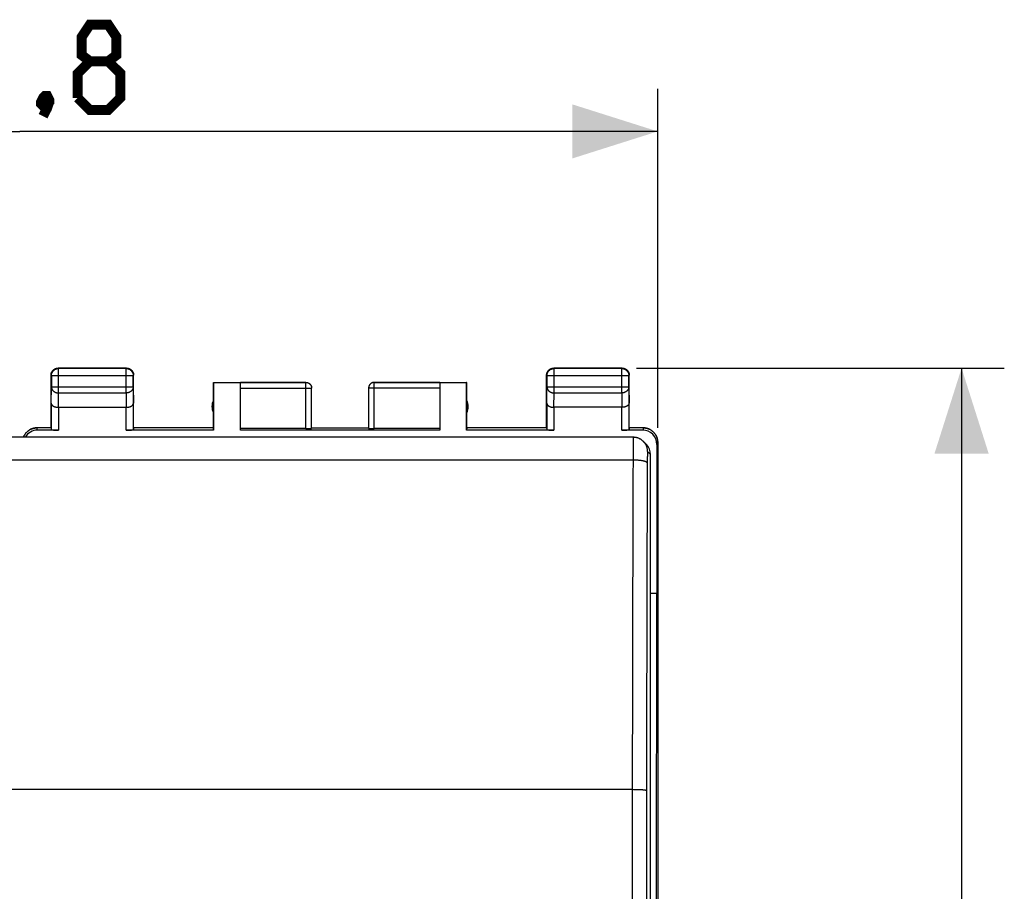
# Model space of a CAD drawing. Units: millimetres. Extents: x -15 to 100, y -24 to 46.
# Drawn here: x 65 to 100, y 6 to 37 of the extents above; entities that cross this region are included whole.
import ezdxf

# ---------------------------------------------------------------- set-up
doc = ezdxf.new("R2010")
doc.units = ezdxf.units.MM
doc.header["$LTSCALE"] = 16.335
doc.layers.get('0').update_dxf_attribs({"linetype": 'CONTINUOUS'})
doc.layers.add('DRAFT', color=7, linetype='CONTINUOUS')
doc.layers.add('RACCORDO', color=7, linetype='CONTINUOUS')
doc.styles.get("Standard").update_dxf_attribs({"font": 'txt', "width": 0.8})
doc.dimstyles.new('DIMSTYLE_1', dxfattribs={"dimtxt": 3, "dimasz": 3, "dimexe": 1.5, "dimexo": 0.5, "dimgap": 0.75, "dimtad": 1, "dimtxsty": 'STANDARD', "dimblk": '_FILLED', "dimblk1": '_FILLED', "dimblk2": '_FILLED', "dimcen": 0.09, "dimazin": 2, "dimtfac": 1, "dimtofl": 0, "dimtmove": 0, "dimatfit": 3, "dimldrblk": '_FILLED', "dimfxl": 1, "dimtolj": 1, "dimarcsym": 0})

# ---------------------------------------------------------------- blocks, each defined once
blk = doc.blocks.new('_FILLED')
at = {"color": 0, "linetype": 'BYBLOCK'}
blk.add_solid([(0, 0), (-1, 0.317), (-1, -0.317)], dxfattribs=at)
blk = doc.blocks.new('*D2')
at = {"color": 7, "linetype": 'CONTINUOUS'}
for p, q in [((43.025, 22.4), (43.025, 34.316)), ((87.825, 22.4), (87.825, 34.316)), ((43.025, 32.816), (65.425, 32.816)), ((87.825, 32.816), (65.425, 32.816))]:
    blk.add_line(p, q, dxfattribs=at)
at = {"color": 7, "linetype": 'CONTINUOUS', "xscale": 3, "yscale": 3, "zscale": 3}
for p, rotation in [((43.025, 32.816), 180), ((87.825, 32.816), 360)]:
    blk.add_blockref('_FILLED', p, dxfattribs=dict(at, rotation=rotation))
at = {"color": 7, "linetype": 'CONTINUOUS', "insert": (65.425, 36.566), "char_height": 3, "width": 13.17857, "attachment_point": 2, "line_spacing_factor": 0.9}
blk.add_mtext('{\\ftxt;\\W0.0001;\\H0.0001;\\~}{\\ftxt;\\W2.9285714286;\\H3.0; }{\\ftxt;\\W0.0001;\\H0.0001;\\~}', dxfattribs=at)
blk = doc.blocks.new('*D3')
at = {"color": 7, "linetype": 'CONTINUOUS'}
for p, q in [((87.075, 24.5), (99.994, 24.5)), ((98.494, 24.5), (98.494, 0)), ((98.494, -24.5), (98.494, 0)), ((87.075, -24.5), (99.994, -24.5))]:
    blk.add_line(p, q, dxfattribs=at)
at = {"color": 7, "linetype": 'CONTINUOUS', "xscale": 3, "yscale": 3, "zscale": 3}
for p, rotation in [((98.494, 24.5), 90), ((98.494, -24.5), 270)]:
    blk.add_blockref('_FILLED', p, dxfattribs=dict(at, rotation=rotation))
at = {"color": 7, "linetype": 'CONTINUOUS', "insert": (94.744, 0), "char_height": 3, "width": 7.07143, "attachment_point": 2, "rotation": 90, "line_spacing_factor": 0.9}
blk.add_mtext('{\\ftxt;\\W0.0001;\\H0.0001;\\~}{\\ftxt;\\W1.5714285714;\\H3.0; }{\\ftxt;\\W0.0001;\\H0.0001;\\~}', dxfattribs=at)

msp = doc.modelspace()

# ---------------------------------------------------------------- linework, layer by layer
at = {"color": 7, "linetype": 'CONTINUOUS'}
for p, q in [((66.525, 22.4), (66.525, 24.25)), ((69.175, 24.5), (66.775, 24.5)), ((69.425, 22.4), (69.425, 24.25)), ((83.925, 22.4), (83.925, 24.25)), ((86.575, 24.5), (84.175, 24.5)), ((86.825, 22.4), (86.825, 24.25)), ((72.225, 22.4), (72.225, 24)), ((72.225, 24), (72.234, 23.991)), ((72.225, 24), (75.475, 24)), ((72.234, 23.991), (72.234, 22.321)), ((72.234, 23.991), (73.175, 23.991)), ((73.175, 22.321), (73.175, 23.998)), ((77.875, 24), (81.125, 24)), ((80.175, 23.998), (80.175, 22.321)), ((80.175, 23.991), (81.116, 23.991)), ((81.125, 24), (81.116, 23.991)), ((81.116, 22.321), (81.116, 23.991)), ((81.125, 22.4), (81.125, 24)), ((75.675, 23.809), (75.675, 23.8)), ((75.675, 22.384), (75.675, 23.8)), ((77.676, 23.817), (77.675, 23.809)), ((77.675, 23.809), (77.675, 23.798)), ((77.675, 23.8), (77.675, 22.384)), ((66.782, 23.123), (69.168, 23.123)), ((86.568, 23.123), (84.182, 23.123)), ((66.025, 22.4), (66.006, 22.4)), ((66.525, 22.4), (66.024, 22.4)), ((66.782, 22.321), (66.051, 22.321)), ((66.525, 22.4), (66.532, 22.334)), ((72.234, 22.321), (69.168, 22.321)), ((69.425, 22.4), (69.418, 22.334)), ((72.225, 22.4), (69.425, 22.4)), ((72.234, 22.321), (72.225, 22.4)), ((75.475, 22.374), (73.175, 22.374)), ((80.175, 22.321), (73.175, 22.321)), ((75.675, 22.4), (77.675, 22.4)), ((80.175, 22.374), (77.875, 22.374)), ((81.125, 22.4), (81.116, 22.321)), ((84.182, 22.321), (81.116, 22.321)), ((83.925, 22.4), (81.125, 22.4)), ((83.925, 22.4), (83.932, 22.334)), ((87.298, 22.321), (86.568, 22.321)), ((86.825, 22.4), (86.818, 22.334)), ((87.325, 22.4), (86.825, 22.4)), ((87.344, 22.4), (87.325, 22.4)), ((87.343, 22.4), (87.362, 22.399)), ((87.824, 21.9), (87.824, -21.9)), ((87.825, 21.9), (87.825, -21.9))]:
    msp.add_line(p, q, dxfattribs=at)
at = {"color": 250, "linetype": 'CONTINUOUS'}
for p, q in [((66.538, 24.237), (66.525, 24.25)), ((66.538, 24.237), (66.538, 23.844)), ((66.538, 24.237), (69.412, 24.237)), ((66.788, 24.487), (66.775, 24.5)), ((66.788, 23.628), (66.788, 24.487)), ((69.162, 24.487), (66.788, 24.487)), ((69.162, 24.487), (69.175, 24.5)), ((69.162, 23.628), (69.162, 24.487)), ((69.412, 24.237), (69.425, 24.25)), ((69.412, 23.844), (69.412, 24.237)), ((83.938, 24.237), (83.925, 24.25)), ((83.938, 24.237), (83.938, 23.844)), ((83.938, 24.237), (86.812, 24.237)), ((84.188, 24.487), (84.175, 24.5)), ((84.188, 23.628), (84.188, 24.487)), ((86.562, 24.487), (84.188, 24.487)), ((86.562, 24.487), (86.575, 24.5)), ((86.562, 23.628), (86.562, 24.487)), ((86.812, 24.237), (86.825, 24.25)), ((86.812, 23.844), (86.812, 24.237)), ((75.475, 23.998), (73.175, 23.998)), ((75.475, 22.374), (75.475, 24)), ((77.875, 22.374), (77.875, 24)), ((80.175, 23.998), (77.875, 23.998)), ((66.532, 23.267), (66.538, 23.844)), ((66.538, 23.844), (69.412, 23.844)), ((66.783, 23.123), (66.788, 23.628)), ((66.788, 23.628), (69.162, 23.628)), ((69.162, 23.628), (69.167, 23.123)), ((69.412, 23.844), (69.418, 23.267)), ((73.175, 23.798), (75.675, 23.798)), ((75.675, 23.8), (75.675, 23.798)), ((80.175, 23.798), (77.675, 23.798)), ((83.932, 23.267), (83.938, 23.844)), ((83.938, 23.844), (86.812, 23.844)), ((84.183, 23.123), (84.188, 23.628)), ((84.188, 23.628), (86.562, 23.628)), ((86.562, 23.628), (86.567, 23.123)), ((86.812, 23.844), (86.818, 23.267)), ((66.532, 23.267), (66.532, 22.334)), ((69.418, 22.334), (69.418, 23.267)), ((83.932, 23.267), (83.932, 22.334)), ((86.818, 22.334), (86.818, 23.267)), ((66.782, 23.123), (66.782, 22.321)), ((69.168, 22.321), (69.168, 23.123)), ((84.182, 23.123), (84.182, 22.321)), ((86.568, 22.321), (86.568, 23.123)), ((66.051, 22.321), (66.025, 22.4)), ((87.324, 22.4), (87.298, 22.321)), ((87.824, 21.9), (87.798, 21.821))]:
    msp.add_line(p, q, dxfattribs=at)
at = {"color": 7, "linetype": 'CONTINUOUS', "const_width": 0.35}
for points in [[(67.889, 35.28), (67.604, 35.495), (67.604, 36.137), (67.889, 36.566), (68.532, 36.566), (68.818, 36.137), (68.818, 35.495), (68.532, 35.28), (68.961, 34.852), (68.961, 33.995), (68.532, 33.566), (67.889, 33.566), (67.461, 33.995)], [(67.461, 33.995), (67.461, 34.852), (67.889, 35.28), (68.532, 35.28)], [(66.389, 34.066), (66.461, 33.923), (66.461, 33.852), (66.318, 33.709), (66.246, 33.709), (66.175, 33.78), (66.175, 33.852), (66.246, 33.995), (66.318, 34.066), (66.389, 34.066)], [(66.461, 33.852), (66.389, 33.637), (66.246, 33.352)]]:
    msp.add_lwpolyline(points, dxfattribs=at)
at = {"color": 7, "linetype": 'CONTINUOUS'}
for points in [[(66.525, 24.25), (66.525, 24.262), (66.526, 24.274), (66.527, 24.286), (66.529, 24.297), (66.532, 24.309), (66.535, 24.32), (66.539, 24.332), (66.543, 24.343), (66.547, 24.354), (66.553, 24.365), (66.558, 24.375), (66.564, 24.385), (66.571, 24.395), (66.578, 24.405), (66.586, 24.414), (66.594, 24.423), (66.602, 24.431), (66.611, 24.439), (66.62, 24.447), (66.63, 24.454), (66.64, 24.46), (66.65, 24.467), (66.66, 24.472), (66.671, 24.477), (66.682, 24.482), (66.693, 24.486), (66.704, 24.49), (66.716, 24.493), (66.727, 24.495), (66.739, 24.497), (66.751, 24.499), (66.763, 24.5), (66.775, 24.5)], [(69.175, 24.5), (69.187, 24.5), (69.199, 24.499), (69.21, 24.497), (69.222, 24.495), (69.234, 24.493), (69.245, 24.49), (69.257, 24.486), (69.268, 24.482), (69.279, 24.477), (69.289, 24.472), (69.3, 24.467), (69.31, 24.46), (69.32, 24.454), (69.329, 24.447), (69.338, 24.439), (69.347, 24.431), (69.356, 24.423), (69.364, 24.414), (69.371, 24.405), (69.378, 24.395), (69.385, 24.385), (69.391, 24.375), (69.397, 24.365), (69.402, 24.354), (69.407, 24.343), (69.411, 24.332), (69.415, 24.32), (69.418, 24.309), (69.42, 24.297), (69.422, 24.286), (69.424, 24.274), (69.424, 24.262), (69.425, 24.25)], [(83.925, 24.25), (83.925, 24.262), (83.926, 24.274), (83.927, 24.286), (83.929, 24.297), (83.932, 24.309), (83.935, 24.32), (83.939, 24.332), (83.943, 24.343), (83.947, 24.354), (83.953, 24.365), (83.958, 24.375), (83.964, 24.385), (83.971, 24.395), (83.978, 24.405), (83.986, 24.414), (83.994, 24.423), (84.002, 24.431), (84.011, 24.439), (84.02, 24.447), (84.03, 24.454), (84.04, 24.46), (84.05, 24.467), (84.06, 24.472), (84.071, 24.477), (84.082, 24.482), (84.093, 24.486), (84.104, 24.49), (84.116, 24.493), (84.127, 24.495), (84.139, 24.497), (84.151, 24.499), (84.163, 24.5), (84.175, 24.5)], [(86.575, 24.5), (86.587, 24.5), (86.599, 24.499), (86.61, 24.497), (86.622, 24.495), (86.634, 24.493), (86.645, 24.49), (86.657, 24.486), (86.668, 24.482), (86.679, 24.477), (86.689, 24.472), (86.7, 24.467), (86.71, 24.46), (86.72, 24.454), (86.729, 24.447), (86.738, 24.439), (86.747, 24.431), (86.756, 24.423), (86.764, 24.414), (86.771, 24.405), (86.778, 24.395), (86.785, 24.385), (86.791, 24.375), (86.797, 24.365), (86.802, 24.354), (86.807, 24.343), (86.811, 24.332), (86.815, 24.32), (86.818, 24.309), (86.82, 24.297), (86.822, 24.286), (86.824, 24.274), (86.824, 24.262), (86.825, 24.25)], [(75.475, 24), (75.484, 24), (75.492, 23.999), (75.501, 23.998), (75.51, 23.997), (75.518, 23.995), (75.527, 23.993), (75.535, 23.991), (75.543, 23.988), (75.551, 23.985), (75.559, 23.981), (75.567, 23.977), (75.575, 23.973), (75.582, 23.969), (75.589, 23.964), (75.597, 23.959), (75.603, 23.953), (75.61, 23.947), (75.616, 23.941), (75.622, 23.935), (75.628, 23.929), (75.633, 23.922), (75.639, 23.915), (75.643, 23.907), (75.648, 23.9), (75.652, 23.892), (75.656, 23.885), (75.66, 23.877), (75.663, 23.868), (75.666, 23.86), (75.668, 23.852), (75.67, 23.843), (75.672, 23.835), (75.673, 23.826), (75.674, 23.817), (75.675, 23.809)], [(77.875, 23.998), (77.865, 23.998), (77.856, 23.997), (77.846, 23.996), (77.837, 23.995), (77.828, 23.993), (77.818, 23.99), (77.809, 23.987), (77.8, 23.984), (77.792, 23.98), (77.783, 23.976), (77.775, 23.971), (77.767, 23.966), (77.759, 23.961), (77.751, 23.955), (77.744, 23.949), (77.737, 23.943), (77.73, 23.936), (77.724, 23.929), (77.718, 23.922), (77.712, 23.914), (77.707, 23.906), (77.702, 23.898), (77.697, 23.89), (77.693, 23.881), (77.689, 23.873), (77.686, 23.864), (77.683, 23.855), (77.68, 23.845), (77.678, 23.836), (77.677, 23.827), (77.676, 23.817), (77.675, 23.808)], [(77.857, 23.999), (77.849, 23.998), (77.84, 23.997), (77.831, 23.995), (77.823, 23.993), (77.815, 23.991), (77.806, 23.988), (77.798, 23.985), (77.79, 23.981), (77.782, 23.977), (77.775, 23.973), (77.767, 23.969), (77.76, 23.964), (77.753, 23.959), (77.746, 23.953), (77.74, 23.947), (77.733, 23.941), (77.727, 23.935), (77.722, 23.929), (77.716, 23.922), (77.711, 23.915), (77.706, 23.907), (77.702, 23.9), (77.697, 23.892), (77.694, 23.885), (77.69, 23.877), (77.687, 23.868), (77.684, 23.86), (77.682, 23.852), (77.68, 23.843), (77.678, 23.835), (77.676, 23.826), (77.676, 23.817)], [(77.875, 24), (77.866, 24), (77.857, 23.999)], [(66.532, 23.267), (66.532, 23.262), (66.533, 23.258), (66.533, 23.253), (66.534, 23.249), (66.535, 23.244), (66.537, 23.239), (66.539, 23.235), (66.541, 23.23), (66.543, 23.226), (66.545, 23.221), (66.548, 23.217), (66.551, 23.212), (66.555, 23.208), (66.558, 23.204), (66.562, 23.199), (66.566, 23.195), (66.57, 23.191), (66.575, 23.187), (66.58, 23.183), (66.585, 23.179), (66.591, 23.175), (66.596, 23.171), (66.602, 23.167), (66.608, 23.164), (66.615, 23.16), (66.621, 23.157), (66.628, 23.154), (66.635, 23.151), (66.642, 23.148), (66.65, 23.145), (66.658, 23.142), (66.665, 23.14), (66.674, 23.137), (66.682, 23.135), (66.69, 23.133), (66.699, 23.131), (66.708, 23.129), (66.717, 23.128), (66.726, 23.127), (66.735, 23.125), (66.744, 23.124), (66.754, 23.124), (66.763, 23.123), (66.773, 23.123), (66.783, 23.123)], [(69.168, 23.123), (69.177, 23.123), (69.187, 23.123), (69.196, 23.124), (69.205, 23.124), (69.215, 23.125), (69.224, 23.127), (69.233, 23.128), (69.242, 23.129), (69.251, 23.131), (69.259, 23.133), (69.268, 23.135), (69.276, 23.137), (69.284, 23.14), (69.292, 23.142), (69.3, 23.145), (69.307, 23.148), (69.315, 23.151), (69.322, 23.154), (69.328, 23.157), (69.335, 23.16), (69.341, 23.164), (69.347, 23.167), (69.353, 23.171), (69.359, 23.175), (69.364, 23.179), (69.37, 23.183), (69.374, 23.187), (69.379, 23.191), (69.383, 23.195), (69.388, 23.199), (69.391, 23.203), (69.395, 23.208), (69.398, 23.212), (69.401, 23.217), (69.404, 23.221), (69.407, 23.226), (69.409, 23.23), (69.411, 23.235), (69.413, 23.239), (69.414, 23.244), (69.415, 23.249), (69.416, 23.253), (69.417, 23.258), (69.417, 23.262), (69.418, 23.267)], [(83.932, 23.267), (83.932, 23.262), (83.933, 23.258), (83.933, 23.253), (83.934, 23.249), (83.935, 23.244), (83.937, 23.239), (83.939, 23.235), (83.941, 23.23), (83.943, 23.226), (83.945, 23.221), (83.948, 23.217), (83.951, 23.212), (83.955, 23.208), (83.958, 23.204), (83.962, 23.199), (83.966, 23.195), (83.97, 23.191), (83.975, 23.187), (83.98, 23.183), (83.985, 23.179), (83.991, 23.175), (83.996, 23.171), (84.002, 23.167), (84.008, 23.164), (84.015, 23.16), (84.021, 23.157), (84.028, 23.154), (84.035, 23.151), (84.042, 23.148), (84.05, 23.145), (84.058, 23.142), (84.065, 23.14), (84.074, 23.137), (84.082, 23.135), (84.09, 23.133), (84.099, 23.131), (84.108, 23.129), (84.117, 23.128), (84.126, 23.127), (84.135, 23.125), (84.144, 23.124), (84.154, 23.124), (84.163, 23.123), (84.173, 23.123), (84.183, 23.123)], [(86.818, 23.267), (86.817, 23.262), (86.817, 23.258), (86.816, 23.253), (86.815, 23.249), (86.814, 23.244), (86.813, 23.239), (86.811, 23.235), (86.809, 23.23), (86.807, 23.226), (86.804, 23.221), (86.801, 23.217), (86.798, 23.212), (86.795, 23.208), (86.791, 23.204), (86.788, 23.199), (86.783, 23.195), (86.779, 23.191), (86.774, 23.187), (86.77, 23.183), (86.764, 23.179), (86.759, 23.175), (86.753, 23.171), (86.747, 23.167), (86.741, 23.164), (86.735, 23.16), (86.728, 23.157), (86.722, 23.154), (86.714, 23.151), (86.707, 23.148), (86.7, 23.145), (86.692, 23.142), (86.684, 23.14), (86.676, 23.137), (86.668, 23.135), (86.659, 23.133), (86.651, 23.131), (86.642, 23.129), (86.633, 23.128), (86.624, 23.127), (86.615, 23.125), (86.605, 23.124), (86.596, 23.124), (86.586, 23.123), (86.577, 23.123), (86.567, 23.123)], [(66.006, 22.4), (65.987, 22.399), (65.969, 22.397), (65.95, 22.394), (65.931, 22.391), (65.913, 22.387), (65.895, 22.383), (65.877, 22.378), (65.859, 22.372), (65.842, 22.365), (65.825, 22.358), (65.808, 22.351), (65.791, 22.342), (65.774, 22.333), (65.758, 22.323), (65.743, 22.313), (65.727, 22.302), (65.713, 22.291), (65.698, 22.279), (65.684, 22.266), (65.671, 22.254), (65.658, 22.24), (65.645, 22.226), (65.633, 22.212), (65.622, 22.197), (65.611, 22.182), (65.601, 22.166), (65.591, 22.15), (65.582, 22.133), (65.574, 22.117), (65.566, 22.1), (65.559, 22.083), (65.554, 22.069)], [(65.555, 22.069), (65.56, 22.083), (65.567, 22.1), (65.575, 22.117), (65.584, 22.133), (65.593, 22.15), (65.602, 22.166), (65.613, 22.182), (65.623, 22.197), (65.635, 22.212), (65.647, 22.226), (65.659, 22.24), (65.672, 22.254), (65.685, 22.267), (65.699, 22.279), (65.714, 22.291), (65.729, 22.302), (65.744, 22.313), (65.76, 22.323), (65.776, 22.333), (65.792, 22.342), (65.809, 22.351), (65.826, 22.358), (65.843, 22.366), (65.86, 22.372), (65.878, 22.378), (65.896, 22.383), (65.914, 22.387), (65.933, 22.391), (65.951, 22.394), (65.97, 22.397), (65.988, 22.399)], [(87.825, 21.9), (87.825, 21.919), (87.824, 21.937), (87.822, 21.956), (87.82, 21.974), (87.817, 21.993), (87.813, 22.011), (87.808, 22.029), (87.803, 22.047), (87.797, 22.065), (87.791, 22.083), (87.784, 22.1), (87.776, 22.117), (87.767, 22.133), (87.758, 22.15), (87.749, 22.166), (87.738, 22.182), (87.727, 22.197), (87.716, 22.212), (87.704, 22.226), (87.692, 22.24), (87.679, 22.254), (87.665, 22.266), (87.651, 22.279), (87.637, 22.291), (87.622, 22.302), (87.607, 22.313), (87.591, 22.323), (87.575, 22.333), (87.559, 22.342), (87.542, 22.351), (87.525, 22.358), (87.508, 22.365), (87.49, 22.372), (87.473, 22.378), (87.455, 22.383), (87.436, 22.387), (87.418, 22.391), (87.4, 22.394), (87.381, 22.397), (87.362, 22.399)], [(87.362, 22.399), (87.38, 22.397), (87.399, 22.394), (87.417, 22.391), (87.435, 22.387), (87.454, 22.383), (87.472, 22.378), (87.489, 22.372), (87.507, 22.366), (87.524, 22.358), (87.541, 22.351), (87.557, 22.342), (87.574, 22.333), (87.59, 22.323), (87.606, 22.313), (87.621, 22.302), (87.636, 22.291), (87.65, 22.279), (87.664, 22.267), (87.677, 22.254), (87.69, 22.24), (87.703, 22.226), (87.715, 22.212), (87.726, 22.197), (87.737, 22.182), (87.747, 22.166), (87.757, 22.15), (87.766, 22.133), (87.774, 22.117), (87.782, 22.1), (87.789, 22.083), (87.796, 22.065), (87.802, 22.047), (87.807, 22.029), (87.811, 22.011), (87.815, 21.993), (87.818, 21.974), (87.821, 21.956), (87.823, 21.937), (87.824, 21.918), (87.824, 21.9)]]:
    msp.add_lwpolyline(points, dxfattribs=at)
at = {"color": 250, "linetype": 'CONTINUOUS'}
for points in [[(66.538, 24.237), (66.538, 24.249), (66.539, 24.261), (66.54, 24.272), (66.542, 24.284), (66.545, 24.296), (66.548, 24.307), (66.552, 24.319), (66.556, 24.33), (66.56, 24.341), (66.566, 24.351), (66.571, 24.362), (66.578, 24.372), (66.584, 24.382), (66.591, 24.391), (66.599, 24.401), (66.607, 24.409), (66.615, 24.418), (66.624, 24.426), (66.633, 24.433), (66.643, 24.441), (66.653, 24.447), (66.663, 24.453), (66.673, 24.459), (66.684, 24.464), (66.695, 24.469), (66.706, 24.473), (66.717, 24.477), (66.729, 24.48), (66.741, 24.482), (66.752, 24.484), (66.764, 24.486), (66.776, 24.487), (66.788, 24.487)], [(69.162, 24.487), (69.174, 24.487), (69.185, 24.486), (69.197, 24.484), (69.209, 24.482), (69.221, 24.48), (69.232, 24.477), (69.243, 24.473), (69.255, 24.469), (69.266, 24.464), (69.276, 24.459), (69.287, 24.453), (69.297, 24.447), (69.307, 24.441), (69.316, 24.433), (69.325, 24.426), (69.334, 24.418), (69.343, 24.409), (69.351, 24.401), (69.358, 24.391), (69.365, 24.382), (69.372, 24.372), (69.378, 24.362), (69.384, 24.351), (69.389, 24.341), (69.394, 24.33), (69.398, 24.319), (69.402, 24.307), (69.405, 24.296), (69.407, 24.284), (69.409, 24.272), (69.411, 24.261), (69.411, 24.249), (69.412, 24.237)], [(83.938, 24.237), (83.938, 24.249), (83.939, 24.261), (83.94, 24.272), (83.942, 24.284), (83.945, 24.296), (83.948, 24.307), (83.952, 24.319), (83.956, 24.33), (83.96, 24.341), (83.966, 24.351), (83.971, 24.362), (83.978, 24.372), (83.984, 24.382), (83.991, 24.391), (83.999, 24.401), (84.007, 24.409), (84.015, 24.418), (84.024, 24.426), (84.033, 24.433), (84.043, 24.441), (84.053, 24.447), (84.063, 24.453), (84.073, 24.459), (84.084, 24.464), (84.095, 24.469), (84.106, 24.473), (84.117, 24.477), (84.129, 24.48), (84.141, 24.482), (84.152, 24.484), (84.164, 24.486), (84.176, 24.487), (84.188, 24.487)], [(86.562, 24.487), (86.574, 24.487), (86.585, 24.486), (86.597, 24.484), (86.609, 24.482), (86.621, 24.48), (86.632, 24.477), (86.643, 24.473), (86.655, 24.469), (86.666, 24.464), (86.676, 24.459), (86.687, 24.453), (86.697, 24.447), (86.707, 24.441), (86.716, 24.433), (86.725, 24.426), (86.734, 24.418), (86.743, 24.409), (86.751, 24.401), (86.758, 24.391), (86.765, 24.382), (86.772, 24.372), (86.778, 24.362), (86.784, 24.351), (86.789, 24.341), (86.794, 24.33), (86.798, 24.319), (86.802, 24.307), (86.805, 24.296), (86.807, 24.284), (86.809, 24.272), (86.811, 24.261), (86.811, 24.249), (86.812, 24.237)], [(75.475, 23.998), (75.484, 23.998), (75.494, 23.997), (75.503, 23.996), (75.513, 23.995), (75.522, 23.993), (75.531, 23.99), (75.54, 23.987), (75.549, 23.984), (75.558, 23.98), (75.566, 23.976), (75.575, 23.971), (75.583, 23.966), (75.591, 23.961), (75.598, 23.955), (75.606, 23.949), (75.613, 23.943), (75.62, 23.936), (75.626, 23.929), (75.632, 23.922), (75.638, 23.914), (75.643, 23.906), (75.648, 23.898), (75.653, 23.89), (75.657, 23.881), (75.66, 23.873), (75.664, 23.864), (75.667, 23.855), (75.669, 23.845), (75.671, 23.836), (75.673, 23.827), (75.674, 23.817), (75.675, 23.808)], [(66.538, 23.844), (66.538, 23.834), (66.539, 23.824), (66.541, 23.814), (66.543, 23.803), (66.545, 23.793), (66.548, 23.783), (66.552, 23.774), (66.556, 23.764), (66.561, 23.755), (66.566, 23.745), (66.572, 23.736), (66.578, 23.727), (66.584, 23.719), (66.592, 23.711), (66.599, 23.703), (66.607, 23.695), (66.616, 23.688), (66.624, 23.681), (66.634, 23.674), (66.643, 23.668), (66.653, 23.662), (66.663, 23.657), (66.674, 23.652), (66.684, 23.648), (66.695, 23.644), (66.706, 23.64), (66.718, 23.637), (66.729, 23.634), (66.741, 23.632), (66.752, 23.63), (66.764, 23.629), (66.776, 23.628), (66.788, 23.628)], [(69.412, 23.844), (69.411, 23.834), (69.41, 23.824), (69.409, 23.814), (69.407, 23.803), (69.404, 23.793), (69.401, 23.783), (69.398, 23.774), (69.394, 23.764), (69.389, 23.755), (69.384, 23.745), (69.378, 23.736), (69.372, 23.727), (69.365, 23.719), (69.358, 23.711), (69.35, 23.703), (69.342, 23.695), (69.334, 23.688), (69.325, 23.681), (69.316, 23.674), (69.306, 23.668), (69.297, 23.662), (69.286, 23.657), (69.276, 23.652), (69.265, 23.648), (69.254, 23.644), (69.243, 23.64), (69.232, 23.637), (69.221, 23.634), (69.209, 23.632), (69.197, 23.63), (69.185, 23.629), (69.174, 23.628), (69.162, 23.628)], [(83.938, 23.844), (83.938, 23.834), (83.939, 23.824), (83.941, 23.814), (83.943, 23.803), (83.945, 23.793), (83.948, 23.783), (83.952, 23.774), (83.956, 23.764), (83.961, 23.755), (83.966, 23.745), (83.972, 23.736), (83.978, 23.727), (83.984, 23.719), (83.992, 23.711), (83.999, 23.703), (84.007, 23.695), (84.016, 23.688), (84.024, 23.681), (84.034, 23.674), (84.043, 23.668), (84.053, 23.662), (84.063, 23.657), (84.074, 23.652), (84.084, 23.648), (84.095, 23.644), (84.106, 23.64), (84.118, 23.637), (84.129, 23.634), (84.141, 23.632), (84.152, 23.63), (84.164, 23.629), (84.176, 23.628), (84.188, 23.628)], [(86.812, 23.844), (86.811, 23.834), (86.81, 23.824), (86.809, 23.814), (86.807, 23.803), (86.804, 23.793), (86.801, 23.783), (86.798, 23.774), (86.794, 23.764), (86.789, 23.755), (86.784, 23.745), (86.778, 23.736), (86.772, 23.727), (86.765, 23.719), (86.758, 23.711), (86.75, 23.703), (86.742, 23.695), (86.734, 23.688), (86.725, 23.681), (86.716, 23.674), (86.706, 23.668), (86.697, 23.662), (86.686, 23.657), (86.676, 23.652), (86.665, 23.648), (86.654, 23.644), (86.643, 23.64), (86.632, 23.637), (86.621, 23.634), (86.609, 23.632), (86.597, 23.63), (86.585, 23.629), (86.574, 23.628), (86.562, 23.628)]]:
    msp.add_lwpolyline(points, dxfattribs=at)
at = {"color": 7, "linetype": 'CONTINUOUS'}
for centre, start, end in [((72.675, 23.15), 154.1581, 205.8419), ((80.675, 23.15), 334.1581, 25.8419)]:
    msp.add_arc(centre, 0.5, start, end, dxfattribs=at)
for centre, major_axis, ratio, start_param, end_param in [((66.052, 21.821), (-0.158, 0.475), 0.998478, -0.32105, 0.730208), ((66.782, 22.334), (0.25, 0), 0.052408, -3.135775, -1.570796), ((69.168, 22.334), (0.25, 0), 0.052408, -1.570796, -0.005818), ((75.475, 22.384), (0.2, 0), 0.052408, -1.570796, 0), ((77.875, 22.384), (0.2, 0), 0.052408, -3.141593, -1.570796), ((84.182, 22.334), (0.25, 0), 0.052408, -3.135775, -1.570796), ((86.568, 22.334), (0.25, 0), 0.052408, -1.570796, -0.005818), ((87.298, 21.821), (0.158, 0.475), 0.998478, -1.248833, 0.32105)]:
    msp.add_ellipse(centre, major_axis=major_axis, ratio=ratio, start_param=start_param, end_param=end_param, dxfattribs=at)
at = {"layer": 'DRAFT', "color": 7, "linetype": 'CONTINUOUS'}
for p in [(87.798, 21.821), (87.77, 0)]:
    msp.add_line(p, (87.798, 16.6), dxfattribs=at)
at = {"layer": 'RACCORDO', "color": 7, "linetype": 'CONTINUOUS'}
for p, q in [((86.971, 22.069), (43.879, 22.069)), ((87.429, 21.819), (87.325, 21.923)), ((87.575, -21.675), (87.575, 21.466)), ((87.575, 16.6), (87.798, 16.6))]:
    msp.add_line(p, q, dxfattribs=at)
at = {"layer": 'RACCORDO', "color": 250, "linetype": 'CONTINUOUS'}
for p, q in [((86.963, 21.843), (86.961, 21.75)), ((86.964, 21.923), (86.963, 21.843)), ((86.965, 21.962), (86.964, 21.923)), ((86.966, 21.996), (86.965, 21.962)), ((86.967, 22.015), (86.966, 21.996)), ((86.959, 21.452), (86.958, 21.269)), ((86.96, 21.621), (86.959, 21.452)), ((86.961, 21.75), (86.96, 21.621)), ((87.462, 21.439), (87.461, 21.41)), ((87.463, 21.466), (87.462, 21.439)), ((87.464, 21.489), (87.463, 21.466)), ((87.465, 21.517), (87.464, 21.504)), ((87.464, 21.504), (87.464, 21.489)), ((87.575, 21.466), (87.471, 21.57)), ((86.958, 21.269), (43.891, 21.269)), ((87.459, 21.249), (87.456, 20.627)), ((87.46, 21.368), (87.459, 21.311)), ((87.459, 21.311), (87.459, 21.249)), ((87.461, 21.41), (87.46, 21.368)), ((86.95, 9.692), (43.917, 9.692)), ((86.984, 9.691), (86.95, 9.692)), ((87.018, 9.691), (86.984, 9.691)), ((87.052, 9.691), (87.018, 9.691)), ((87.085, 9.69), (87.052, 9.691)), ((87.117, 9.689), (87.085, 9.69)), ((87.149, 9.688), (87.117, 9.689)), ((87.179, 9.687), (87.149, 9.688)), ((87.208, 9.686), (87.179, 9.687)), ((87.236, 9.684), (87.208, 9.686))]:
    msp.add_line(p, q, dxfattribs=at)
for points in [[(86.971, 22.069), (86.97, 22.069), (86.97, 22.068), (86.97, 22.066), (86.969, 22.063), (86.969, 22.06), (86.969, 22.056), (86.968, 22.051), (86.968, 22.045), (86.968, 22.039), (86.967, 22.032), (86.967, 22.015)], [(87.471, 21.57), (87.471, 21.587), (87.47, 21.605), (87.468, 21.622), (87.466, 21.639), (87.463, 21.657), (87.46, 21.674), (87.456, 21.691), (87.451, 21.707), (87.446, 21.724), (87.441, 21.741), (87.434, 21.757), (87.428, 21.773), (87.42, 21.789), (87.412, 21.804), (87.404, 21.819), (87.395, 21.834), (87.385, 21.849), (87.375, 21.863), (87.365, 21.877), (87.354, 21.891), (87.342, 21.904), (87.331, 21.917), (87.325, 21.923)], [(87.471, 21.57), (87.471, 21.57), (87.47, 21.57), (87.47, 21.569), (87.469, 21.568), (87.469, 21.567), (87.469, 21.565), (87.468, 21.563), (87.468, 21.561), (87.468, 21.558), (87.467, 21.555), (87.467, 21.551), (87.467, 21.547), (87.466, 21.543), (87.466, 21.538), (87.466, 21.533), (87.465, 21.528), (87.465, 21.517)], [(86.958, 21.269), (86.956, 20.723), (86.954, 20.177), (86.952, 19.629), (86.951, 19.081), (86.949, 18.533), (86.947, 17.984), (86.946, 17.434), (86.944, 16.884), (86.943, 16.333), (86.941, 15.782), (86.94, 15.23), (86.939, 14.678), (86.938, 14.126), (86.937, 13.573), (86.936, 13.019), (86.935, 12.465), (86.935, 11.911), (86.934, 11.357), (86.934, 10.802), (86.933, 10.247), (86.932, 7.164)], [(87.458, 21.17), (87.458, 21.173), (87.456, 21.177), (87.454, 21.18), (87.452, 21.184), (87.449, 21.187), (87.445, 21.19), (87.441, 21.194), (87.436, 21.197), (87.431, 21.2), (87.425, 21.204), (87.418, 21.207), (87.411, 21.21), (87.404, 21.213), (87.396, 21.216), (87.387, 21.219), (87.378, 21.222), (87.368, 21.225), (87.358, 21.228), (87.348, 21.23), (87.337, 21.233), (87.325, 21.236), (87.314, 21.238), (87.301, 21.241), (87.289, 21.243), (87.275, 21.245), (87.262, 21.248), (87.248, 21.25), (87.234, 21.252), (87.22, 21.253), (87.205, 21.255), (87.19, 21.257), (87.174, 21.259), (87.159, 21.26), (87.143, 21.261), (87.127, 21.263), (87.111, 21.264), (87.094, 21.265), (87.077, 21.266), (87.061, 21.267), (87.044, 21.267), (87.027, 21.268), (87.01, 21.268), (86.993, 21.269), (86.976, 21.269), (86.958, 21.269)], [(87.456, 20.627), (87.454, 20.083), (87.452, 19.539), (87.45, 18.994), (87.449, 18.449), (87.447, 17.903), (87.445, 17.356), (87.444, 16.809), (87.443, 16.261), (87.441, 15.713), (87.44, 15.165), (87.439, 14.615), (87.438, 14.066), (87.437, 13.516), (87.436, 12.966), (87.435, 12.415), (87.435, 11.864), (87.434, 11.313), (87.434, 10.761), (87.433, 10.209), (87.432, 7.132)], [(87.433, 9.657), (87.432, 9.658), (87.431, 9.659), (87.429, 9.66), (87.426, 9.662), (87.423, 9.663), (87.42, 9.664), (87.415, 9.665), (87.411, 9.666), (87.405, 9.667), (87.399, 9.669), (87.393, 9.67), (87.386, 9.671), (87.378, 9.672), (87.37, 9.673), (87.362, 9.674), (87.352, 9.675), (87.343, 9.676), (87.333, 9.677), (87.322, 9.678), (87.311, 9.679), (87.3, 9.68), (87.288, 9.681), (87.276, 9.682), (87.263, 9.683), (87.236, 9.684)], [(86.932, 7.164), (86.931, 5.9), (86.931, 4.636), (86.931, 3.371), (86.931, 2.107), (86.931, 0.842), (86.931, -0.423), (86.931, -1.688), (86.931, -2.954), (86.931, -4.219), (86.931, -5.485), (86.932, -6.751), (86.932, -8.016), (86.933, -9.839)], [(87.432, 7.132), (87.431, 5.869), (87.431, 4.606), (87.431, 3.343), (87.431, 2.079), (87.43, 0.816), (87.43, -0.448), (87.431, -1.712), (87.431, -2.976), (87.431, -4.24), (87.431, -5.505), (87.432, -6.769), (87.432, -8.034), (87.433, -9.852)]]:
    msp.add_lwpolyline(points, dxfattribs=at)
at = {"layer": 'RACCORDO', "color": 7, "linetype": 'CONTINUOUS'}
msp.add_lwpolyline([(87.325, 21.923), (87.318, 21.929), (87.306, 21.94), (87.294, 21.951), (87.281, 21.962), (87.268, 21.971), (87.255, 21.981), (87.241, 21.99), (87.227, 21.999), (87.213, 22.007), (87.198, 22.014), (87.184, 22.022), (87.169, 22.028), (87.154, 22.035), (87.138, 22.04), (87.123, 22.046), (87.107, 22.05), (87.091, 22.055), (87.075, 22.058), (87.059, 22.061), (87.043, 22.064), (87.027, 22.066), (87.01, 22.068), (86.994, 22.069), (86.978, 22.069), (86.971, 22.069)], dxfattribs=at)
msp.add_ellipse((87.075, 21.466), major_axis=(0.487, 0.115), ratio=0.998468, start_param=-0.231344, end_param=0.553027, dxfattribs=at)

# ---------------------------------------------------------------- dimensions: what is measured, and where the dimension line sits
at = {"color": 7, "linetype": 'CONTINUOUS'}
dim = msp.add_linear_dim(base=(87.825, 32.816), p1=(43.025, 21.9), p2=(87.825, 21.9), text='{\\ftxt;\\W0.0001;\\H0.0001;\\~}{\\ftxt;\\W2.9285714286;\\H3.0; }{\\ftxt;\\W0.0001;\\H0.0001;\\~}', dimstyle='DIMSTYLE_1', dxfattribs=at)
dim.commit()
dim.dimension.update_dxf_attribs({"geometry": '*D2', "text_midpoint": (64.996, 32.816), "dimtype": 160})
dim = msp.add_linear_dim(base=(98.494, -24.5), p1=(86.575, 24.5), p2=(86.575, -24.5), angle=270, text='{\\ftxt;\\W0.0001;\\H0.0001;\\~}{\\ftxt;\\W1.5714285714;\\H3.0; }{\\ftxt;\\W0.0001;\\H0.0001;\\~}', dimstyle='DIMSTYLE_1', dxfattribs=at)
dim.commit()
dim.dimension.update_dxf_attribs({"geometry": '*D3', "text_midpoint": (98.494, -0.429), "dimtype": 160})

doc.saveas('drawing.dxf')
